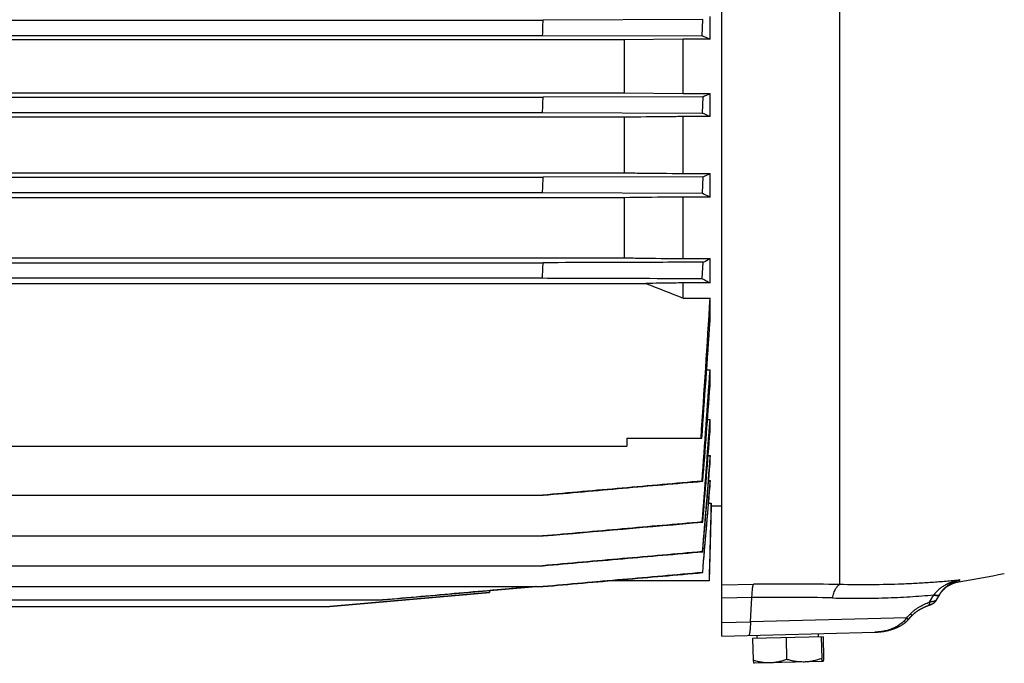
# Model space of a CAD drawing. Units: millimetres. Extents: x -2450 to 1208, y -666 to 921.
# Drawn here: x -1526 to -1339, y -109 to 13 of the extents above; entities that cross this region are included whole.
import ezdxf

# ---------------------------------------------------------------- set-up
doc = ezdxf.new("R2010")
doc.units = ezdxf.units.MM
doc.header["$LTSCALE"] = 19.36
doc.layers.get('0').update_dxf_attribs({"linetype": 'CONTINUOUS'})

msp = doc.modelspace()

# ---------------------------------------------------------------- linework, layer by layer
at = {"color": 7, "linetype": 'CONTINUOUS'}
for p, q in [((-1392.62, -103.86), (-1392.62, 225.06)), ((-1394.83, 9.19), (-1394.83, 13.49)), ((-1624.68, 12.81), (-1426.46, 12.81)), ((-1396.23, 12.91), (-1426.46, 12.81)), ((-1396.31, 9.82), (-1396.23, 12.91)), ((-1624.6, 9.92), (-1426.54, 9.92)), ((-1426.54, 9.92), (-1396.31, 9.82)), ((-1411.11, 9.07), (-1640.03, 9.07)), ((-1399.91, 9.19), (-1411.11, 9.07)), ((-1411.11, 9.07), (-1411.11, -0.97)), ((-1394.83, 9.19), (-1399.91, 9.19)), ((-1399.91, -1.09), (-1399.91, 9.19)), ((-1640.03, -0.97), (-1411.11, -0.97)), ((-1624.69, -1.78), (-1426.46, -1.78)), ((-1396.22, -1.69), (-1426.46, -1.78)), ((-1411.11, -0.97), (-1399.91, -1.09)), ((-1399.91, -1.09), (-1394.83, -1.09)), ((-1396.22, -1.69), (-1396.33, -4.77)), ((-1394.83, -5.45), (-1394.83, -1.09)), ((-1411.11, -5.57), (-1640.03, -5.57)), ((-1624.58, -4.68), (-1426.56, -4.68)), ((-1426.56, -4.68), (-1396.33, -4.77)), ((-1411.11, -5.57), (-1411.11, -16.11)), ((-1394.83, -5.45), (-1399.91, -5.45)), ((-1399.91, -16.23), (-1399.91, -5.45)), ((-1640.03, -16.11), (-1411.11, -16.11)), ((-1399.91, -16.23), (-1394.83, -16.23)), ((-1394.83, -20.68), (-1394.83, -16.23)), ((-1624.7, -16.95), (-1426.45, -16.95)), ((-1396.21, -16.86), (-1426.45, -16.95)), ((-1396.21, -16.86), (-1396.34, -19.94)), ((-1624.57, -19.85), (-1426.57, -19.85)), ((-1426.57, -19.85), (-1396.34, -19.94)), ((-1411.11, -20.81), (-1640.03, -20.81)), ((-1411.11, -20.81), (-1411.11, -32.21)), ((-1394.83, -20.68), (-1399.91, -20.68)), ((-1399.91, -32.35), (-1399.91, -20.68)), ((-1640.03, -32.21), (-1411.11, -32.21)), ((-1624.71, -33.13), (-1426.44, -33.13)), ((-1399.91, -32.35), (-1394.83, -32.35)), ((-1396.2, -33.04), (-1396.37, -36.12)), ((-1394.83, -36.95), (-1394.83, -32.35)), ((-1644.11, -37.05), (-1407.03, -37.05)), ((-1624.55, -36.02), (-1426.59, -36.02)), ((-1394.83, -36.95), (-1399.91, -36.95)), ((-1399.91, -39.82), (-1399.91, -36.95)), ((-1399.91, -39.82), (-1394.83, -39.82)), ((-1394.83, -44.1), (-1394.83, -39.82)), ((-1395.47, -53.39), (-1394.83, -53.39)), ((-1394.83, -56.44), (-1394.83, -53.39)), ((-1395.32, -62.85), (-1394.83, -62.85)), ((-1394.83, -65.08), (-1394.83, -62.85)), ((-1410.57, -66.39), (-1396.39, -66.39)), ((-1410.57, -66.39), (-1410.57, -67.89)), ((-1640.57, -67.89), (-1410.57, -67.89)), ((-1395.2, -69.62), (-1394.83, -69.62)), ((-1394.83, -71.24), (-1394.83, -69.62)), ((-1396.34, -74.49), (-1396.21, -74.52)), ((-1395.1, -74.39), (-1394.83, -74.39)), ((-1394.83, -75.49), (-1394.83, -74.39)), ((-1624.69, -77.16), (-1426.44, -77.16)), ((-1395.1, -78.65), (-1394.65, -78.65)), ((-1394.65, -79.25), (-1395.02, -93.4)), ((-1394.65, -79.25), (-1394.65, -78.65)), ((-1392.62, -79.25), (-1394.65, -79.25)), ((-1396.33, -82.23), (-1396.22, -82.25)), ((-1624.69, -84.89), (-1426.45, -84.89)), ((-1396.23, -87.87), (-1396.31, -87.85)), ((-1624.68, -90.51), (-1426.46, -90.51)), ((-1396.24, -91.83), (-1396.3, -91.81)), ((-1624.67, -94.47), (-1426.47, -94.47)), ((-1456.82, -97), (-1427.8, -94.47)), ((-1427.8, -94.47), (-1436.57, -95.23)), ((-1414.3, -93.4), (-1416.36, -93.58)), ((-1395.02, -93.4), (-1414.3, -93.4)), ((-1436.61, -95.6), (-1466.84, -98.25)), ((-1466.83, -98.25), (-1436.6, -95.6)), ((-1436.58, -95.23), (-1436.61, -95.6)), ((-1436.6, -95.6), (-1436.61, -95.6)), ((-1436.57, -95.23), (-1436.6, -95.6)), ((-1352.01, -97.08), (-1351.35, -95.95)), ((-1351.44, -96.09), (-1351.4, -96.03)), ((-1351.4, -96.03), (-1351.37, -95.97)), ((-1594.32, -97), (-1456.82, -97)), ((-1584.3, -98.25), (-1466.84, -98.25)), ((-1355.17, -98.83), (-1355.11, -98.79)), ((-1355.11, -98.8), (-1355.05, -98.76)), ((-1355.06, -98.77), (-1355, -98.73)), ((-1355, -98.73), (-1354.94, -98.7)), ((-1354.94, -98.7), (-1354.88, -98.66)), ((-1354.89, -98.67), (-1354.82, -98.63)), ((-1354.83, -98.64), (-1354.76, -98.6)), ((-1354.77, -98.6), (-1354.7, -98.57)), ((-1354.71, -98.57), (-1354.64, -98.54)), ((-1354.65, -98.54), (-1354.58, -98.5)), ((-1354.59, -98.51), (-1354.52, -98.47)), ((-1354.52, -98.48), (-1354.45, -98.44)), ((-1354.46, -98.45), (-1354.39, -98.41)), ((-1354.4, -98.41), (-1354.32, -98.38)), ((-1354.33, -98.38), (-1354.26, -98.35)), ((-1354.27, -98.35), (-1354.19, -98.32)), ((-1354.2, -98.32), (-1354.13, -98.29)), ((-1354.13, -98.29), (-1354.06, -98.26)), ((-1354.07, -98.26), (-1353.99, -98.23)), ((-1354, -98.24), (-1353.93, -98.21)), ((-1353.94, -98.21), (-1353.87, -98.18)), ((-1353.87, -98.18), (-1353.8, -98.16)), ((-1353.81, -98.16), (-1353.74, -98.13)), ((-1353.68, -98.11), (-1353.62, -98.09)), ((-1353.62, -98.09), (-1353.53, -98.05)), ((-1353.57, -98.07), (-1353.57, -98.07)), ((-1353.53, -98.06), (-1353.48, -98.04)), ((-1353.49, -98.04), (-1353.45, -98.03)), ((-1353.45, -98.03), (-1353.41, -98.01)), ((-1353.41, -98.01), (-1353.36, -97.99)), ((-1353.37, -98), (-1353.32, -97.98)), ((-1353.32, -97.98), (-1353.27, -97.96)), ((-1353.28, -97.97), (-1353.24, -97.95)), ((-1353.24, -97.95), (-1353.19, -97.93)), ((-1353.2, -97.93), (-1353.16, -97.92)), ((-1353.17, -97.92), (-1353.12, -97.9)), ((-1353.13, -97.9), (-1353.08, -97.88)), ((-1353.09, -97.89), (-1353.05, -97.87)), ((-1353.06, -97.87), (-1353.01, -97.85)), ((-1353.02, -97.86), (-1352.99, -97.84)), ((-1353, -97.85), (-1352.95, -97.83)), ((-1352.96, -97.83), (-1352.92, -97.81)), ((-1352.93, -97.82), (-1352.89, -97.8)), ((-1352.9, -97.8), (-1352.86, -97.79)), ((-1352.87, -97.79), (-1352.84, -97.78)), ((-1352.84, -97.78), (-1352.81, -97.76)), ((-1352.82, -97.77), (-1352.79, -97.75)), ((-1352.79, -97.75), (-1352.77, -97.74)), ((-1352.77, -97.74), (-1352.75, -97.73)), ((-1352.75, -97.73), (-1352.73, -97.72)), ((-1352.73, -97.72), (-1352.71, -97.71)), ((-1352.71, -97.71), (-1352.69, -97.71)), ((-1352.69, -97.71), (-1352.67, -97.7)), ((-1352.68, -97.7), (-1352.66, -97.69)), ((-1352.66, -97.69), (-1352.65, -97.68)), ((-1352.65, -97.68), (-1352.64, -97.68)), ((-1352.64, -97.68), (-1352.63, -97.67)), ((-1352.63, -97.67), (-1352.62, -97.67)), ((-1352.62, -97.67), (-1352.61, -97.66)), ((-1352.61, -97.66), (-1352.6, -97.66)), ((-1352.6, -97.66), (-1352.59, -97.65)), ((-1352.59, -97.65), (-1352.58, -97.65)), ((-1352.58, -97.64), (-1352.56, -97.64)), ((-1352.58, -97.65), (-1352.57, -97.64)), ((-1352.57, -97.64), (-1352.56, -97.63)), ((-1352.56, -97.63), (-1352.55, -97.63)), ((-1352.55, -97.63), (-1352.54, -97.62)), ((-1352.54, -97.62), (-1352.53, -97.62)), ((-1352.54, -97.63), (-1352.53, -97.62)), ((-1352.53, -97.62), (-1352.52, -97.61)), ((-1352.52, -97.61), (-1352.51, -97.61)), ((-1352.51, -97.6), (-1352.5, -97.59)), ((-1352.51, -97.61), (-1352.5, -97.6)), ((-1352.5, -97.6), (-1352.49, -97.59)), ((-1352.49, -97.59), (-1352.48, -97.59)), ((-1352.48, -97.58), (-1352.47, -97.58)), ((-1352.48, -97.59), (-1352.48, -97.58)), ((-1352.47, -97.58), (-1352.46, -97.57)), ((-1352.46, -97.57), (-1352.45, -97.56)), ((-1352.46, -97.57), (-1352.46, -97.57)), ((-1352.45, -97.56), (-1352.44, -97.56)), ((-1352.44, -97.55), (-1352.43, -97.55)), ((-1352.44, -97.56), (-1352.44, -97.55)), ((-1352.39, -97.52), (-1352.38, -97.52)), ((-1352.38, -97.51), (-1352.37, -97.5)), ((-1352.38, -97.52), (-1352.38, -97.51)), ((-1352.37, -97.5), (-1352.36, -97.5)), ((-1352.36, -97.5), (-1352.35, -97.49)), ((-1352.35, -97.49), (-1352.34, -97.48)), ((-1352.34, -97.48), (-1352.33, -97.47)), ((-1352.34, -97.48), (-1352.33, -97.47)), ((-1352.33, -97.47), (-1352.32, -97.46)), ((-1352.32, -97.46), (-1352.31, -97.45)), ((-1352.31, -97.45), (-1352.3, -97.44)), ((-1352.3, -97.45), (-1352.29, -97.44)), ((-1352.29, -97.44), (-1352.28, -97.43)), ((-1352.28, -97.42), (-1352.26, -97.41)), ((-1352.28, -97.43), (-1352.27, -97.42)), ((-1352.27, -97.41), (-1352.26, -97.4)), ((-1352.26, -97.41), (-1352.25, -97.39)), ((-1352.25, -97.4), (-1352.24, -97.39)), ((-1352.24, -97.39), (-1352.23, -97.38)), ((-1352.23, -97.38), (-1352.22, -97.37)), ((-1352.22, -97.37), (-1352.21, -97.35)), ((-1352.22, -97.37), (-1352.22, -97.36)), ((-1352.21, -97.36), (-1352.2, -97.34)), ((-1352.2, -97.35), (-1352.19, -97.33)), ((-1352.19, -97.33), (-1352.17, -97.31)), ((-1352.19, -97.34), (-1352.18, -97.32)), ((-1352.18, -97.32), (-1352.16, -97.3)), ((-1352.17, -97.31), (-1352.16, -97.29)), ((-1352.16, -97.3), (-1352.15, -97.28)), ((-1352.15, -97.29), (-1352.14, -97.27)), ((-1352.14, -97.28), (-1352.13, -97.26)), ((-1352.13, -97.27), (-1352.12, -97.25)), ((-1352.12, -97.24), (-1352.1, -97.23)), ((-1352.12, -97.26), (-1352.11, -97.24)), ((-1352.11, -97.23), (-1352.1, -97.22)), ((-1352.1, -97.22), (-1352.09, -97.21)), ((-1352.09, -97.21), (-1352.08, -97.2)), ((-1352.08, -97.2), (-1352.07, -97.18)), ((-1352.07, -97.17), (-1352.06, -97.16)), ((-1352.07, -97.19), (-1352.06, -97.17)), ((-1352.06, -97.16), (-1352.05, -97.15)), ((-1352.05, -97.15), (-1352.04, -97.13)), ((-1352.04, -97.14), (-1352.03, -97.12)), ((-1352.03, -97.12), (-1352.02, -97.11)), ((-1352.02, -97.1), (-1352.01, -97.08)), ((-1352.02, -97.11), (-1352.02, -97.1)), ((-1357.23, -100.67), (-1356.76, -100.16)), ((-1357.16, -100.6), (-1357, -100.42)), ((-1356.92, -100.34), (-1356.53, -99.91)), ((-1356.53, -99.91), (-1356.52, -99.89)), ((-1356.52, -99.89), (-1356.49, -99.87)), ((-1356.49, -99.87), (-1356.47, -99.84)), ((-1356.47, -99.84), (-1356.44, -99.81)), ((-1356.45, -99.82), (-1356.42, -99.79)), ((-1356.42, -99.79), (-1356.39, -99.76)), ((-1356.39, -99.76), (-1356.37, -99.74)), ((-1356.37, -99.74), (-1356.34, -99.71)), ((-1356.34, -99.71), (-1356.31, -99.68)), ((-1356.31, -99.68), (-1356.28, -99.66)), ((-1355.94, -99.37), (-1355.91, -99.34)), ((-1355.91, -99.34), (-1355.87, -99.31)), ((-1355.87, -99.31), (-1355.83, -99.28)), ((-1355.83, -99.28), (-1355.78, -99.25)), ((-1355.79, -99.25), (-1355.74, -99.21)), ((-1355.74, -99.22), (-1355.7, -99.18)), ((-1355.7, -99.18), (-1355.66, -99.15)), ((-1355.66, -99.15), (-1355.61, -99.12)), ((-1355.61, -99.12), (-1355.56, -99.09)), ((-1355.57, -99.09), (-1355.52, -99.06)), ((-1355.52, -99.06), (-1355.47, -99.02)), ((-1355.47, -99.03), (-1355.42, -98.99)), ((-1355.42, -98.99), (-1355.37, -98.96)), ((-1355.37, -98.96), (-1355.32, -98.93)), ((-1355.32, -98.93), (-1355.27, -98.89)), ((-1355.27, -98.9), (-1355.21, -98.86)), ((-1355.22, -98.86), (-1355.16, -98.83)), ((-1360.2, -102.52), (-1360.1, -102.49)), ((-1359.43, -102.22), (-1359.34, -102.18)), ((-1359.34, -102.18), (-1359.26, -102.14)), ((-1359.26, -102.14), (-1359.17, -102.09)), ((-1392.62, -103.86), (-1363.61, -103.1)), ((-1373.44, -103.96), (-1386.78, -104.31)), ((-1386.78, -104.31), (-1386.67, -108.43)), ((-1385.91, -104.29), (-1385.92, -103.69)), ((-1380.46, -104.15), (-1380.36, -108.26)), ((-1374.31, -103.98), (-1374.33, -103.38)), ((-1373.8, -103.97), (-1373.69, -108.09)), ((-1373.44, -103.96), (-1373.33, -108.08)), ((-1361.43, -102.85), (-1361.31, -102.83)), ((-1361.31, -102.83), (-1361.19, -102.8)), ((-1360.41, -102.59), (-1360.31, -102.56)), ((-1386.48, -109), (-1386.49, -109)), ((-1373.5, -108.66), (-1386.48, -109))]:
    msp.add_line(p, q, dxfattribs=at)
at = {"color": 9, "linetype": 'CONTINUOUS'}
for p, q in [((-1370.31, 38.36), (-1370.31, -94.09)), ((-1347.55, -93.22), (-1347.74, -93.56)), ((-1392.62, -94.12), (-1386.6, -94.03)), ((-1386.92, -96.56), (-1392.62, -96.64)), ((-1387.19, -101.13), (-1386.92, -96.56)), ((-1353.28, -97.41), (-1352.48, -96.04)), ((-1357.61, -100.41), (-1387.19, -101.13)), ((-1392.62, -101.27), (-1387.19, -101.13))]:
    msp.add_line(p, q, dxfattribs=at)
at = {"color": 7, "linetype": 'CONTINUOUS'}
for points in [[(-1351.37, -95.97), (-1351.33, -95.92), (-1351.29, -95.86), (-1351.25, -95.8), (-1351.21, -95.74), (-1351.17, -95.68), (-1351.13, -95.63), (-1351.09, -95.57), (-1351.05, -95.51), (-1351, -95.46), (-1350.96, -95.4), (-1350.91, -95.35), (-1350.87, -95.29), (-1350.82, -95.24), (-1350.77, -95.19), (-1350.72, -95.14), (-1350.68, -95.08), (-1350.63, -95.03), (-1350.58, -94.98), (-1350.52, -94.93), (-1350.47, -94.89), (-1350.42, -94.84), (-1350.37, -94.79), (-1350.32, -94.75), (-1350.26, -94.7), (-1350.21, -94.66), (-1350.15, -94.61), (-1350.1, -94.57), (-1350.04, -94.53), (-1349.99, -94.48), (-1349.93, -94.44), (-1349.87, -94.4), (-1349.81, -94.36), (-1349.75, -94.33), (-1349.7, -94.29), (-1349.64, -94.25), (-1349.58, -94.22), (-1349.51, -94.18), (-1349.45, -94.15), (-1349.39, -94.11), (-1349.33, -94.08), (-1349.27, -94.05), (-1349.2, -94.02), (-1349.14, -93.99), (-1349.08, -93.96), (-1349.01, -93.93), (-1348.95, -93.9), (-1348.88, -93.87), (-1348.81, -93.85), (-1348.75, -93.82), (-1348.68, -93.8), (-1348.61, -93.77), (-1348.55, -93.75), (-1348.48, -93.73), (-1348.41, -93.71), (-1348.34, -93.69), (-1348.28, -93.67), (-1348.21, -93.65), (-1348.14, -93.64), (-1348.07, -93.62), (-1348, -93.61), (-1347.93, -93.59), (-1347.87, -93.58), (-1347.8, -93.57), (-1347.74, -93.56)], [(-1353.74, -98.13), (-1353.68, -98.11), (-1353.62, -98.09)], [(-1352.43, -97.55), (-1352.42, -97.54), (-1352.41, -97.54), (-1352.41, -97.53), (-1352.4, -97.53), (-1352.39, -97.52)], [(-1352.42, -97.54), (-1352.41, -97.54), (-1352.41, -97.53)], [(-1358.84, -101.92), (-1358.76, -101.88), (-1358.68, -101.83), (-1358.61, -101.79), (-1358.53, -101.74), (-1358.46, -101.7), (-1358.39, -101.65), (-1358.32, -101.6), (-1358.25, -101.55), (-1358.18, -101.51), (-1358.11, -101.46), (-1358.05, -101.41), (-1357.98, -101.36), (-1357.92, -101.31), (-1357.86, -101.27), (-1357.8, -101.22), (-1357.74, -101.17), (-1357.68, -101.12), (-1357.63, -101.07), (-1357.57, -101.02), (-1357.52, -100.97), (-1357.46, -100.92), (-1357.41, -100.87), (-1357.36, -100.81), (-1357.31, -100.76), (-1357.26, -100.71), (-1357.23, -100.67)], [(-1356.28, -99.66), (-1356.25, -99.63), (-1356.22, -99.6), (-1356.19, -99.57), (-1356.16, -99.54)], [(-1356.25, -99.63), (-1356.22, -99.6), (-1356.19, -99.57), (-1356.16, -99.54), (-1356.12, -99.51)], [(-1356.12, -99.51), (-1356.09, -99.49), (-1356.05, -99.46), (-1356.02, -99.43), (-1355.98, -99.4), (-1355.94, -99.37)], [(-1360.41, -102.59), (-1360.31, -102.56), (-1360.2, -102.52), (-1360.1, -102.49), (-1360, -102.45), (-1359.9, -102.41), (-1359.81, -102.37), (-1359.71, -102.34), (-1359.62, -102.3), (-1359.52, -102.26), (-1359.43, -102.22)], [(-1360, -102.45), (-1359.9, -102.41), (-1359.8, -102.37), (-1359.71, -102.34), (-1359.62, -102.3), (-1359.52, -102.26)], [(-1359.17, -102.09), (-1359.09, -102.05), (-1359, -102.01), (-1358.92, -101.97), (-1358.84, -101.92)], [(-1359.17, -102.09), (-1359.08, -102.05), (-1359, -102.01), (-1358.92, -101.97)], [(-1358.84, -101.92), (-1358.76, -101.88), (-1358.68, -101.83), (-1358.61, -101.79), (-1358.53, -101.74)], [(-1358.46, -101.7), (-1358.39, -101.65), (-1358.32, -101.6), (-1358.25, -101.56)], [(-1358.18, -101.51), (-1358.11, -101.46), (-1358.05, -101.41), (-1357.98, -101.36), (-1357.92, -101.31)], [(-1363.61, -103.1), (-1363.48, -103.1), (-1363.35, -103.09), (-1363.21, -103.09), (-1363.07, -103.08), (-1362.94, -103.07), (-1362.81, -103.06), (-1362.68, -103.05), (-1362.55, -103.03), (-1362.42, -103.02), (-1362.29, -103), (-1362.16, -102.98), (-1362.04, -102.96)], [(-1363.61, -103.1), (-1363.48, -103.1), (-1363.35, -103.09), (-1363.21, -103.09), (-1363.07, -103.08), (-1362.94, -103.07)], [(-1362.81, -103.06), (-1362.68, -103.05), (-1362.54, -103.03), (-1362.42, -103.02), (-1362.29, -103), (-1362.16, -102.98)], [(-1362.04, -102.96), (-1361.91, -102.95), (-1361.79, -102.92), (-1361.67, -102.9), (-1361.55, -102.88), (-1361.43, -102.85)], [(-1362.04, -102.96), (-1361.91, -102.95), (-1361.79, -102.92), (-1361.67, -102.9), (-1361.54, -102.88)], [(-1361.31, -102.83), (-1361.19, -102.8), (-1361.07, -102.78)], [(-1361.08, -102.78), (-1360.96, -102.75), (-1360.85, -102.72), (-1360.74, -102.69), (-1360.63, -102.66), (-1360.52, -102.62), (-1360.41, -102.59)], [(-1361.07, -102.78), (-1360.96, -102.75), (-1360.85, -102.72), (-1360.74, -102.69), (-1360.63, -102.66), (-1360.52, -102.62)]]:
    msp.add_lwpolyline(points, dxfattribs=at)
for centre, radius, start, end in [((-2162.74, 30.99), 736.5, 358.3602, 358.58566), ((-1491.28, -212.67), 241.91, 66.5048, 66.8859), ((-2149.28, 21.98), 723.21, 357.88807, 358.11773), ((-1479.64, 192.97), 211.78, 293.197, 293.6054), ((-1451.44, -128.39), 135.35, 65.2761, 65.9704), ((-1442.75, 86.49), 113.35, 294.2418, 295.0075), ((-2165.28, 13.68), 739.47, 357.40143, 357.62611), ((-2227.09, 7.49), 801.68, 356.88859, 357.09592), ((-1422.45, 21.07), 60.14, 295.8803, 297.34), ((-868.44, 1334.76), 1473.75, 248.5646, 248.86149), ((-5139.7, 188.13), 3751.8, 356.10995, 356.5166), ((-6124.72, 275.66), 4740.68, 355.8623, 356.13244), ((-6542.22, 304.77), 5159.83, 355.7848, 356.01969), ((-8374.56, 466.23), 6999.27, 355.569028, 355.717427), ((-8950.95, 509.72), 7577.78, 355.519676, 355.666678), ((-1375.81, 84.24), 180, 278.9708, 281.7609)]:
    msp.add_arc(centre, radius, start, end, dxfattribs=at)
at = {"color": 9, "linetype": 'CONTINUOUS'}
for centre, radius, start, end in [((-1379.97, -552.83), 458.84, 88.7936, 90.828), ((-1381.12, -486.61), 390.1, 88.6087, 90.8517), ((-1367.45, -84.48), 18.92, 322.298, 322.529), ((-1502.28, 33.42), 197.08, 317.2298, 317.5303)]:
    msp.add_arc(centre, radius, start, end, dxfattribs=at)
at = {"color": 7, "linetype": 'CONTINUOUS'}
for points, knots in [([(-1399.91, -5.45), (-1400.85, -5.46), (-1404.58, -5.5), (-1408.31, -5.54), (-1411.11, -5.57)], [0, 0, 0, 0, 0.250062, 1, 1, 1, 1]), ([(-1411.11, -16.11), (-1410.18, -16.12), (-1406.44, -16.16), (-1402.71, -16.2), (-1399.91, -16.23)], [0, 0, 0, 0, 0.24993, 1, 1, 1, 1]), ([(-1396.34, -19.94), (-1396.22, -20), (-1395.71, -20.25), (-1395.21, -20.49), (-1394.83, -20.68)], [0, 0, 0, 0, 0.254201, 1, 1, 1, 1]), ([(-1399.91, -20.68), (-1400.85, -20.69), (-1404.58, -20.74), (-1408.31, -20.78), (-1411.11, -20.81)], [0, 0, 0, 0, 0.250127, 1, 1, 1, 1]), ([(-1396.2, -33.04), (-1398.72, -33.04), (-1408.8, -33.07), (-1418.88, -33.1), (-1426.44, -33.13)], [0, 0, 0, 0, 0.250007, 1, 1, 1, 1]), ([(-1411.11, -32.21), (-1410.18, -32.22), (-1406.45, -32.27), (-1402.71, -32.32), (-1399.91, -32.35)], [0, 0, 0, 0, 0.249841, 1, 1, 1, 1]), ([(-1426.59, -36.02), (-1424.07, -36.03), (-1414, -36.06), (-1403.92, -36.09), (-1396.37, -36.12)], [0, 0, 0, 0, 0.249993, 1, 1, 1, 1]), ([(-1399.91, -36.95), (-1400.51, -36.96), (-1402.88, -36.99), (-1405.25, -37.03), (-1407.03, -37.05)], [0, 0, 0, 0, 0.250188, 1, 1, 1, 1]), ([(-1396.37, -36.12), (-1396.1, -36.25), (-1395.59, -36.53), (-1395.08, -36.81), (-1394.83, -36.95)], [0, 0, 0, 0, 0.509776, 1, 1, 1, 1]), ([(-1396.34, -74.49), (-1398.86, -74.71), (-1403.9, -75.16), (-1411.46, -75.82), (-1419.02, -76.49), (-1424.06, -76.93), (-1426.58, -77.16)], [0, 0, 0, 0, 0.25, 0.5, 0.75, 1, 1, 1, 1]), ([(-1426.44, -77.16), (-1421.4, -76.72), (-1411.33, -75.83), (-1401.25, -74.95), (-1396.21, -74.52)], [0, 0, 0, 0, 0.5, 1, 1, 1, 1]), ([(-1396.33, -82.23), (-1398.85, -82.45), (-1403.89, -82.89), (-1411.44, -83.56), (-1419, -84.22), (-1424.04, -84.67), (-1426.56, -84.89)], [0, 0, 0, 0, 0.25, 0.5, 0.75, 1, 1, 1, 1]), ([(-1396.31, -87.85), (-1398.83, -88.08), (-1403.87, -88.52), (-1411.43, -89.18), (-1418.99, -89.85), (-1424.02, -90.29), (-1426.54, -90.51)], [0, 0, 0, 0, 0.25, 0.5, 0.75, 1, 1, 1, 1]), ([(-1426.46, -90.51), (-1423.94, -90.29), (-1418.9, -89.85), (-1411.34, -89.19), (-1403.79, -88.53), (-1398.75, -88.09), (-1396.23, -87.87)], [0, 0, 0, 0, 0.25, 0.5, 0.75, 1, 1, 1, 1]), ([(-1396.3, -91.81), (-1398.82, -92.03), (-1403.85, -92.48), (-1411.41, -93.14), (-1418.97, -93.8), (-1424.01, -94.25), (-1426.53, -94.47)], [0, 0, 0, 0, 0.25, 0.5, 0.75, 1, 1, 1, 1]), ([(-1426.47, -94.47), (-1423.95, -94.25), (-1418.91, -93.81), (-1411.35, -93.15), (-1403.8, -92.49), (-1398.76, -92.05), (-1396.24, -91.83)], [0, 0, 0, 0, 0.25, 0.5, 0.75, 1, 1, 1, 1]), ([(-1427.91, -94.47), (-1430.33, -94.68), (-1435.15, -95.1), (-1442.38, -95.73), (-1449.62, -96.37), (-1454.44, -96.79), (-1456.85, -97)], [0, 0, 0, 0, 0.25, 0.5, 0.75, 1, 1, 1, 1]), ([(-1373.69, -108.09), (-1373.96, -108.18), (-1374.5, -108.36), (-1375.32, -108.57), (-1376.16, -108.71), (-1376.73, -108.75), (-1377.01, -108.76)], [0, 0, 0, 0, 0.251146, 0.501416, 0.750932, 1, 1, 1, 1]), ([(-1373.5, -108.66), (-1373.51, -108.66), (-1373.52, -108.65), (-1373.54, -108.63), (-1373.55, -108.62), (-1373.56, -108.59), (-1373.58, -108.55), (-1373.59, -108.51), (-1373.61, -108.46), (-1373.62, -108.4), (-1373.64, -108.32), (-1373.67, -108.21), (-1373.68, -108.13), (-1373.69, -108.09)], [0, 0, 0, 0, 0.043075, 0.072501, 0.108049, 0.149962, 0.198292, 0.313909, 0.380911, 0.453761, 0.616031, 0.798766, 1, 1, 1, 1]), ([(-1373.33, -108.08), (-1373.34, -108.15), (-1373.36, -108.26), (-1373.38, -108.39), (-1373.4, -108.48), (-1373.42, -108.54), (-1373.44, -108.59), (-1373.45, -108.62), (-1373.46, -108.64), (-1373.47, -108.65), (-1373.48, -108.66), (-1373.48, -108.66)], [0, 0, 0, 0, 0.373418, 0.532856, 0.671747, 0.788456, 0.881854, 0.919701, 0.951741, 0.978281, 1, 1, 1, 1]), ([(-1386.67, -108.43), (-1386.66, -108.5), (-1386.63, -108.61), (-1386.6, -108.74), (-1386.58, -108.82), (-1386.56, -108.89), (-1386.54, -108.93), (-1386.52, -108.96), (-1386.51, -108.98), (-1386.5, -108.99), (-1386.5, -109), (-1386.49, -109)], [0, 0, 0, 0, 0.37336, 0.532773, 0.671687, 0.788465, 0.881908, 0.919756, 0.951784, 0.978303, 1, 1, 1, 1]), ([(-1383.5, -108.93), (-1383.77, -108.93), (-1384.3, -108.92), (-1385.1, -108.82), (-1385.89, -108.66), (-1386.41, -108.51), (-1386.67, -108.43)], [0, 0, 0, 0, 0.248572, 0.49783, 0.748243, 1, 1, 1, 1]), ([(-1380.36, -108.26), (-1380.61, -108.36), (-1381.12, -108.53), (-1381.9, -108.74), (-1382.7, -108.88), (-1383.23, -108.92), (-1383.5, -108.93)], [0, 0, 0, 0, 0.251756, 0.50217, 0.751428, 1, 1, 1, 1]), ([(-1377.01, -108.76), (-1377.29, -108.76), (-1377.86, -108.75), (-1378.7, -108.66), (-1379.53, -108.49), (-1380.08, -108.34), (-1380.36, -108.26)], [0, 0, 0, 0, 0.249069, 0.498584, 0.748854, 1, 1, 1, 1]), ([(-1373.48, -108.66), (-1373.48, -108.66), (-1373.49, -108.66), (-1373.49, -108.66), (-1373.5, -108.66)], [0, 0, 0, 0, 0.267536, 1, 1, 1, 1])]:
    msp.add_open_spline(points, degree=3, knots=knots, dxfattribs=at)
for points in [[(-1396.22, -82.25), (-1395.75, -76.53), (-1395.29, -70.8), (-1394.83, -65.08)], [(-1394.83, -69.62), (-1395.32, -75.7), (-1395.81, -81.78), (-1396.31, -87.85)], [(-1396.23, -87.87), (-1395.76, -82.33), (-1395.3, -76.78), (-1394.83, -71.24)], [(-1394.83, -74.39), (-1395.32, -80.2), (-1395.81, -86), (-1396.3, -91.81)], [(-1396.24, -91.83), (-1395.77, -86.38), (-1395.3, -80.93), (-1394.83, -75.49)], [(-1394.65, -78.65), (-1394.77, -83.57), (-1394.9, -88.49), (-1395.03, -93.4)], [(-1426.45, -84.89), (-1416.37, -84.01), (-1406.3, -83.13), (-1396.22, -82.25)], [(-1373.5, -108.66), (-1373.5, -108.66), (-1373.5, -108.66), (-1373.5, -108.66)]]:
    msp.add_open_spline(points, degree=3, dxfattribs=at)
at = {"color": 9, "linetype": 'CONTINUOUS'}
for points, knots in [([(-1347.55, -93.22), (-1348.42, -93.32), (-1350.18, -93.49), (-1352.87, -93.71), (-1355.63, -93.88), (-1359.43, -94.06), (-1364.34, -94.16), (-1368.3, -94.13), (-1370.31, -94.09)], [0, 0, 0, 0, 0.115097, 0.233365, 0.354642, 0.478761, 0.734799, 1, 1, 1, 1]), ([(-1347.55, -93.22), (-1347.78, -93.26), (-1348.13, -93.34), (-1348.59, -93.47), (-1349.05, -93.61), (-1349.49, -93.78), (-1349.92, -93.98), (-1350.24, -94.15), (-1350.55, -94.33), (-1350.86, -94.52), (-1351.15, -94.73), (-1351.53, -95.02), (-1351.97, -95.43), (-1352.29, -95.79), (-1352.43, -95.98)], [0, 0, 0, 0, 0.124428, 0.186694, 0.248988, 0.373648, 0.43605, 0.498494, 0.560985, 0.623525, 0.686121, 0.748777, 0.874245, 1, 1, 1, 1]), ([(-1351.35, -95.95), (-1351.24, -95.76), (-1351.01, -95.4), (-1350.67, -95), (-1350.38, -94.7), (-1350.15, -94.5), (-1349.91, -94.31), (-1349.59, -94.07), (-1349.18, -93.81), (-1348.65, -93.56), (-1348.11, -93.36), (-1347.74, -93.26), (-1347.55, -93.22)], [0, 0, 0, 0, 0.134678, 0.265535, 0.329721, 0.393142, 0.455869, 0.517979, 0.640553, 0.761413, 0.881075, 1, 1, 1, 1]), ([(-1386.92, -96.56), (-1386.91, -96.4), (-1386.89, -96.09), (-1386.87, -95.65), (-1386.83, -95.26), (-1386.8, -94.91), (-1386.76, -94.65), (-1386.73, -94.46), (-1386.71, -94.35), (-1386.68, -94.25), (-1386.66, -94.16), (-1386.63, -94.09), (-1386.61, -94.05), (-1386.6, -94.03)], [0, 0, 0, 0, 0.187333, 0.360279, 0.516892, 0.655243, 0.773599, 0.824946, 0.870935, 0.911478, 0.94651, 0.976002, 1, 1, 1, 1]), ([(-1371.65, -96.63), (-1371.61, -96.47), (-1371.53, -96.15), (-1371.4, -95.7), (-1371.25, -95.29), (-1371.08, -94.94), (-1370.93, -94.68), (-1370.8, -94.5), (-1370.71, -94.39), (-1370.61, -94.29), (-1370.49, -94.18), (-1370.38, -94.12), (-1370.31, -94.09)], [0, 0, 0, 0, 0.170713, 0.330167, 0.476975, 0.609909, 0.728155, 0.7818, 0.83187, 0.878496, 0.921874, 1, 1, 1, 1]), ([(-1371.65, -96.63), (-1369.97, -96.67), (-1366.66, -96.71), (-1361.78, -96.63), (-1357.07, -96.42), (-1353.99, -96.18), (-1352.48, -96.04)], [0, 0, 0, 0, 0.26244, 0.517281, 0.76346, 1, 1, 1, 1]), ([(-1352.48, -96.04), (-1352.42, -96.06), (-1352.29, -96.1), (-1352.12, -96.14), (-1351.96, -96.16), (-1351.81, -96.18), (-1351.69, -96.17), (-1351.6, -96.16), (-1351.54, -96.14), (-1351.49, -96.12), (-1351.45, -96.1), (-1351.44, -96.08)], [0, 0, 0, 0, 0.185418, 0.354053, 0.505118, 0.638018, 0.752532, 0.849403, 0.891839, 0.930736, 1, 1, 1, 1]), ([(-1352.43, -95.98), (-1352.37, -96), (-1352.23, -96.04), (-1352.04, -96.07), (-1351.87, -96.09), (-1351.72, -96.1), (-1351.59, -96.09), (-1351.5, -96.06), (-1351.44, -96.03), (-1351.41, -96.01), (-1351.37, -95.98), (-1351.36, -95.96), (-1351.35, -95.95)], [0, 0, 0, 0, 0.189055, 0.359743, 0.511227, 0.642975, 0.755132, 0.849282, 0.890643, 0.928957, 0.965064, 1, 1, 1, 1]), ([(-1351.44, -96.08), (-1351.43, -96.08), (-1351.42, -96.07), (-1351.41, -96.05), (-1351.41, -96.04)], [0, 0, 0, 0, 0.253613, 1, 1, 1, 1]), ([(-1356.91, -99.65), (-1356.78, -99.51), (-1356.52, -99.25), (-1356.09, -98.9), (-1355.64, -98.58), (-1355.03, -98.2), (-1354.4, -97.86), (-1353.76, -97.58), (-1353.44, -97.46), (-1353.28, -97.41)], [0, 0, 0, 0, 0.129688, 0.258911, 0.38702, 0.513635, 0.761302, 0.881935, 1, 1, 1, 1]), ([(-1353.28, -97.41), (-1353.28, -97.45), (-1353.29, -97.53), (-1353.3, -97.65), (-1353.33, -97.76), (-1353.36, -97.85), (-1353.4, -97.93), (-1353.45, -97.99), (-1353.51, -98.04), (-1353.55, -98.07), (-1353.58, -98.07)], [0, 0, 0, 0, 0.166214, 0.320192, 0.461356, 0.589545, 0.705445, 0.810604, 0.907542, 1, 1, 1, 1]), ([(-1352.01, -97.09), (-1352.02, -97.1), (-1352.04, -97.11), (-1352.06, -97.13), (-1352.1, -97.15), (-1352.15, -97.17), (-1352.21, -97.19), (-1352.3, -97.22), (-1352.43, -97.26), (-1352.61, -97.3), (-1352.81, -97.34), (-1353.04, -97.38), (-1353.2, -97.4), (-1353.28, -97.41)], [0, 0, 0, 0, 0.020371, 0.046828, 0.079578, 0.118631, 0.163934, 0.215294, 0.335159, 0.476131, 0.635655, 0.81107, 1, 1, 1, 1]), ([(-1352.01, -97.08), (-1352.01, -97.08), (-1352.01, -97.09), (-1352.01, -97.09), (-1352.01, -97.09)], [0, 0, 0, 0, 0.235251, 1, 1, 1, 1]), ([(-1357.61, -100.41), (-1357.69, -100.53), (-1357.88, -100.75), (-1358.27, -101.16), (-1358.71, -101.53), (-1359.18, -101.85), (-1359.67, -102.14), (-1360.31, -102.44), (-1361.11, -102.73), (-1361.93, -102.93), (-1362.76, -103.06), (-1363.33, -103.1), (-1363.61, -103.1)], [0, 0, 0, 0, 0.063291, 0.126425, 0.252191, 0.314923, 0.377547, 0.502461, 0.627091, 0.75151, 0.875793, 1, 1, 1, 1]), ([(-1357.61, -100.41), (-1357.58, -100.43), (-1357.53, -100.47), (-1357.46, -100.53), (-1357.4, -100.58), (-1357.35, -100.61), (-1357.32, -100.63), (-1357.29, -100.65), (-1357.28, -100.66), (-1357.26, -100.66), (-1357.25, -100.67), (-1357.24, -100.67), (-1357.23, -100.67), (-1357.23, -100.67), (-1357.23, -100.67), (-1357.23, -100.67)], [0, 0, 0, 0, 0.220148, 0.415739, 0.585221, 0.727068, 0.78717, 0.839823, 0.884872, 0.92219, 0.951816, 0.974018, 0.982523, 0.989485, 1, 1, 1, 1]), ([(-1356.91, -99.65), (-1356.88, -99.67), (-1356.83, -99.71), (-1356.76, -99.77), (-1356.7, -99.81), (-1356.65, -99.85), (-1356.62, -99.87), (-1356.6, -99.88), (-1356.58, -99.89), (-1356.56, -99.9), (-1356.55, -99.9), (-1356.54, -99.91), (-1356.54, -99.91), (-1356.53, -99.91), (-1356.53, -99.91), (-1356.53, -99.91)], [0, 0, 0, 0, 0.220266, 0.415892, 0.585351, 0.727147, 0.78722, 0.839849, 0.884879, 0.922189, 0.951809, 0.974007, 0.982513, 0.989477, 1, 1, 1, 1]), ([(-1387.19, -101.13), (-1387.2, -101.32), (-1387.21, -101.68), (-1387.23, -102.11), (-1387.25, -102.43), (-1387.27, -102.65), (-1387.29, -102.85), (-1387.31, -103.02), (-1387.33, -103.18), (-1387.36, -103.33), (-1387.38, -103.43), (-1387.4, -103.5), (-1387.41, -103.55), (-1387.42, -103.59), (-1387.44, -103.63), (-1387.45, -103.66), (-1387.47, -103.7), (-1387.5, -103.73), (-1387.53, -103.73)], [0, 0, 0, 0, 0.212661, 0.405186, 0.492858, 0.574328, 0.649279, 0.717398, 0.7784, 0.832093, 0.878322, 0.898601, 0.916975, 0.933443, 0.948025, 0.960757, 0.971699, 1, 1, 1, 1])]:
    msp.add_open_spline(points, degree=3, knots=knots, dxfattribs=at)

doc.saveas('drawing.dxf')
